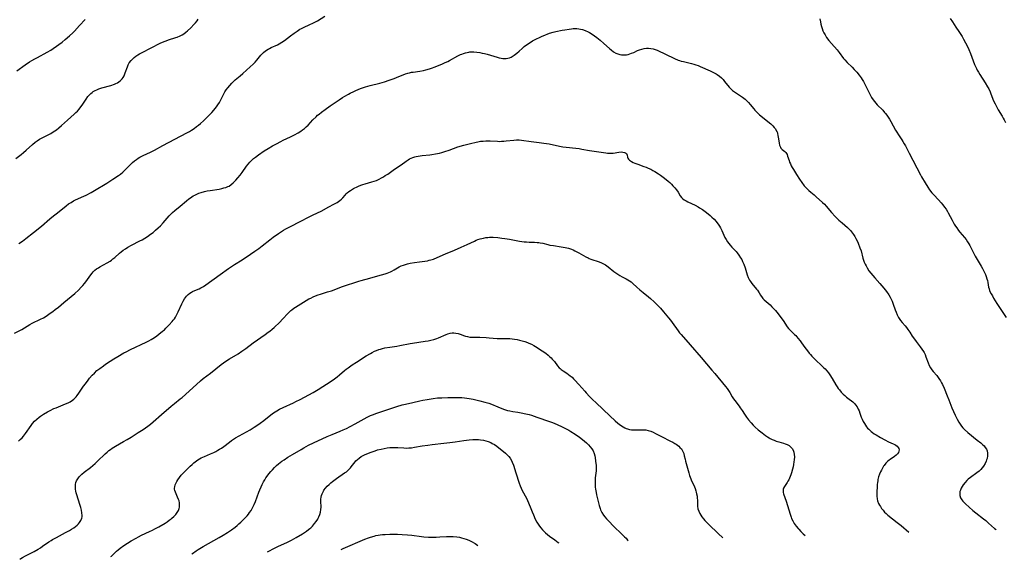
# Model space of a CAD drawing. Units: inches. Extents: x 2060113 to 2065504, y 211508 to 216945.
# Drawn here: x 2064009 to 2064306, y 211613 to 211776 of the extents above; entities that cross this region are included whole.
import ezdxf

# ---------------------------------------------------------------- set-up
doc = ezdxf.new("R2010")
doc.units = ezdxf.units.IN
doc.header["$MEASUREMENT"] = 0
doc.layers.add('c_25_T13S_R18E', color=41, linetype='Continuous')

msp = doc.modelspace()

# ---------------------------------------------------------------- linework, layer by layer
at = {"layer": 'c_25_T13S_R18E'}
for points, elevation in [([(2064008.6, 211708.23), (2064009.64, 211708.97), (2064010.68, 211709.76), (2064012.99, 211711.59), (2064015.36, 211713.51), (2064017.9, 211715.67), (2064018.5, 211716.16), (2064020.68, 211717.87), (2064022.86, 211719.64), (2064023.56, 211720.17), (2064024.28, 211720.66), (2064025.01, 211721.08), (2064025.59, 211721.38), (2064028.1, 211722.52), (2064028.83, 211722.87), (2064030.31, 211723.64), (2064031.4, 211724.26), (2064035.09, 211726.48), (2064036.93, 211727.64), (2064038.63, 211728.8), (2064039.16, 211729.18), (2064039.86, 211729.75), (2064040.61, 211730.44), (2064042.32, 211732.19), (2064042.82, 211732.66), (2064043.43, 211733.16), (2064043.97, 211733.56), (2064044.54, 211733.94), (2064045.05, 211734.24), (2064046.04, 211734.77), (2064048.28, 211735.83), (2064049.42, 211736.42), (2064051.96, 211737.82), (2064055.61, 211739.67), (2064059.21, 211741.57), (2064060, 211742.02), (2064060.6, 211742.39), (2064061.38, 211742.92), (2064062.14, 211743.48), (2064062.74, 211743.95), (2064063.33, 211744.44), (2064064.21, 211745.22), (2064064.75, 211745.74), (2064065.83, 211746.81), (2064066.73, 211747.76), (2064067.31, 211748.41), (2064067.72, 211748.91), (2064068.11, 211749.43), (2064068.56, 211750.07), (2064068.99, 211750.73), (2064069.24, 211751.13), (2064069.55, 211751.71), (2064070.36, 211753.33), (2064070.68, 211753.92), (2064071.08, 211754.56), (2064071.52, 211755.19), (2064072.11, 211755.91), (2064072.74, 211756.59), (2064073.06, 211756.9), (2064073.77, 211757.53), (2064075.27, 211758.78), (2064076.1, 211759.49), (2064078.3, 211761.45), (2064079.22, 211762.29), (2064079.8, 211762.88), (2064080.33, 211763.48), (2064081.49, 211764.97), (2064081.98, 211765.53), (2064082.24, 211765.78), (2064082.92, 211766.33), (2064083.67, 211766.82), (2064084.11, 211767.07), (2064084.57, 211767.3), (2064086.46, 211768.16), (2064087.06, 211768.46), (2064087.86, 211768.94), (2064088.57, 211769.44), (2064090.44, 211770.84), (2064091.58, 211771.68), (2064092.41, 211772.27), (2064093.26, 211772.81), (2064093.7, 211773.06), (2064094.3, 211773.36), (2064096.28, 211774.23), (2064097.14, 211774.65), (2064098.52, 211775.4), (2064100.79, 211776.73)], 980), ([(2064249.98, 211776.01), (2064250.11, 211775.02), (2064250.24, 211774.36), (2064250.41, 211773.7), (2064250.61, 211773.06), (2064250.88, 211772.37), (2064251.18, 211771.74), (2064251.52, 211771.12), (2064252, 211770.37), (2064252.69, 211769.45), (2064253.42, 211768.56), (2064255.14, 211766.6), (2064255.76, 211765.86), (2064257.1, 211764.05), (2064257.46, 211763.62), (2064258.21, 211762.81), (2064259.69, 211761.36), (2064260.31, 211760.72), (2064261.1, 211759.85), (2064261.79, 211759), (2064262.36, 211758.21), (2064262.73, 211757.63), (2064263.08, 211757.04), (2064263.49, 211756.3), (2064263.92, 211755.48), (2064265.14, 211753.05), (2064265.57, 211752.26), (2064266, 211751.56), (2064266.38, 211751.03), (2064266.79, 211750.52), (2064267.19, 211750.07), (2064268.89, 211748.39), (2064269.44, 211747.78), (2064269.7, 211747.47), (2064270.13, 211746.9), (2064270.53, 211746.33), (2064270.91, 211745.74), (2064271.31, 211745.06), (2064272.76, 211742.4), (2064273.14, 211741.78), (2064273.62, 211741.05), (2064274.65, 211739.53), (2064275, 211738.99), (2064275.4, 211738.29), (2064275.75, 211737.64), (2064276.87, 211735.45), (2064280.29, 211728.94), (2064280.63, 211728.33), (2064281.67, 211726.59), (2064282.46, 211725.24), (2064282.99, 211724.45), (2064283.69, 211723.57), (2064284.27, 211722.92), (2064285.69, 211721.42), (2064286.55, 211720.47), (2064287.05, 211719.87), (2064287.53, 211719.25), (2064287.98, 211718.6), (2064288.39, 211717.94), (2064288.66, 211717.47), (2064289.8, 211715.27), (2064290.12, 211714.68), (2064290.46, 211714.1), (2064290.82, 211713.51), (2064291.21, 211712.93), (2064291.76, 211712.18), (2064292.15, 211711.7), (2064293.51, 211710.1), (2064294.03, 211709.44), (2064294.49, 211708.79), (2064294.86, 211708.18), (2064295.14, 211707.68), (2064296.18, 211705.64), (2064296.81, 211704.49), (2064298.6, 211701.45), (2064298.98, 211700.77), (2064299.32, 211700.09), (2064299.83, 211698.94), (2064300.07, 211698.34), (2064300.3, 211697.65), (2064300.46, 211697.11), (2064300.58, 211696.53), (2064300.83, 211695.06), (2064300.94, 211694.63), (2064301.09, 211694.13), (2064301.21, 211693.84), (2064301.55, 211693.13), (2064301.94, 211692.44), (2064302.33, 211691.77), (2064303.3, 211690.21), (2064303.89, 211689.32), (2064305.35, 211687.21), (2064306.12, 211686)], 980), ([(2064289.22, 211776.03), (2064289.9, 211775.09), (2064290.98, 211773.49), (2064291.86, 211772.15), (2064292.82, 211770.61), (2064293.26, 211769.87), (2064293.9, 211768.71), (2064294.24, 211768.04), (2064294.86, 211766.71), (2064295.36, 211765.49), (2064296.6, 211762.21), (2064296.85, 211761.61), (2064297.12, 211761.02), (2064297.4, 211760.46), (2064297.73, 211759.89), (2064298.2, 211759.14), (2064299.82, 211756.65), (2064300.52, 211755.47), (2064300.87, 211754.82), (2064301.26, 211754), (2064301.52, 211753.37), (2064302.33, 211751.3), (2064302.76, 211750.33), (2064303.06, 211749.72), (2064303.38, 211749.12), (2064303.72, 211748.53), (2064304.86, 211746.67), (2064305.22, 211746.04), (2064305.5, 211745.54), (2064305.89, 211744.75)], 978), ([(2064007.7, 211733.88), (2064009.26, 211735.08), (2064009.96, 211735.65), (2064010.77, 211736.36), (2064012.64, 211738.09), (2064013.46, 211738.76), (2064014.12, 211739.23), (2064014.8, 211739.66), (2064015.6, 211740.11), (2064017.6, 211741.12), (2064018.21, 211741.44), (2064018.9, 211741.86), (2064019.39, 211742.18), (2064019.87, 211742.53), (2064020.57, 211743.09), (2064021.45, 211743.85), (2064023.23, 211745.44), (2064025.27, 211747.23), (2064025.78, 211747.7), (2064026.27, 211748.18), (2064026.76, 211748.73), (2064027.27, 211749.4), (2064027.66, 211749.97), (2064028.81, 211751.75), (2064029.37, 211752.51), (2064029.81, 211753.03), (2064030.29, 211753.5), (2064030.65, 211753.8), (2064030.97, 211754.02), (2064031.55, 211754.36), (2064032.08, 211754.61), (2064032.63, 211754.83), (2064033.55, 211755.13), (2064036.29, 211755.89), (2064037.35, 211756.24), (2064037.83, 211756.44), (2064038.3, 211756.66), (2064038.74, 211756.93), (2064039.23, 211757.33), (2064039.71, 211757.87), (2064040.01, 211758.33), (2064040.26, 211758.83), (2064040.6, 211759.64), (2064041.26, 211761.47), (2064041.53, 211762.08), (2064041.84, 211762.66), (2064042.36, 211763.38), (2064042.88, 211763.92), (2064043.34, 211764.33), (2064043.84, 211764.72), (2064044.39, 211765.09), (2064044.96, 211765.43), (2064045.7, 211765.84), (2064051.17, 211768.6), (2064052.32, 211769.12), (2064052.99, 211769.38), (2064053.66, 211769.62), (2064055.83, 211770.3), (2064056.31, 211770.47), (2064057.13, 211770.81), (2064057.73, 211771.12), (2064058.29, 211771.48), (2064058.87, 211771.9), (2064059.43, 211772.36), (2064060.34, 211773.21), (2064061.3, 211774.21), (2064061.8, 211774.77), (2064062.28, 211775.35), (2064062.64, 211775.82)], 978), ([(2064007.96, 211760.34), (2064010.46, 211762.09), (2064011.8, 211762.98), (2064012.52, 211763.42), (2064013.37, 211763.91), (2064014.17, 211764.35), (2064017.05, 211765.88), (2064018.15, 211766.52), (2064018.87, 211766.98), (2064019.91, 211767.69), (2064020.63, 211768.22), (2064021.61, 211768.98), (2064022.56, 211769.78), (2064023.78, 211770.85), (2064024.78, 211771.79), (2064025.3, 211772.29), (2064026.83, 211773.91), (2064028.55, 211775.81)], 976), ([(2064045.05, 211709.02), (2064045.71, 211709.39), (2064046.51, 211709.85), (2064047.29, 211710.35), (2064048.27, 211711.04), (2064049, 211711.61), (2064049.78, 211712.27), (2064050.58, 211712.98), (2064051.21, 211713.6), (2064052.04, 211714.47), (2064053.89, 211716.62), (2064054.35, 211717.12), (2064054.88, 211717.64), (2064055.57, 211718.23), (2064057.17, 211719.51), (2064059.05, 211721.11), (2064059.83, 211721.72), (2064060.25, 211722.03), (2064060.68, 211722.33), (2064061.12, 211722.6), (2064061.58, 211722.86), (2064062.21, 211723.17), (2064062.85, 211723.44), (2064063.51, 211723.67), (2064064.47, 211723.94), (2064065.34, 211724.12), (2064066.21, 211724.27), (2064068.92, 211724.68), (2064069.76, 211724.84), (2064070.38, 211724.99), (2064070.98, 211725.17), (2064071.55, 211725.4), (2064071.92, 211725.58), (2064072.58, 211726.01), (2064073.19, 211726.52), (2064073.59, 211726.91), (2064073.97, 211727.32), (2064074.58, 211728.03), (2064075.27, 211728.88), (2064075.84, 211729.64), (2064077.18, 211731.54), (2064077.65, 211732.16), (2064078.16, 211732.75), (2064078.78, 211733.38), (2064079.31, 211733.85), (2064079.86, 211734.3), (2064080.75, 211734.95), (2064082.5, 211736.14), (2064083.68, 211736.88), (2064085.03, 211737.69), (2064086.19, 211738.33), (2064087.51, 211739.03), (2064088.25, 211739.39), (2064090.38, 211740.38), (2064091.63, 211741.01), (2064092.72, 211741.61), (2064093.53, 211742.13), (2064094.03, 211742.48), (2064094.6, 211742.93), (2064095.16, 211743.42), (2064095.72, 211743.96), (2064097.17, 211745.5), (2064098.12, 211746.45), (2064098.61, 211746.89), (2064099.07, 211747.28), (2064099.76, 211747.83), (2064100.83, 211748.62), (2064102.39, 211749.73), (2064103.91, 211750.78), (2064105.05, 211751.54), (2064106.11, 211752.23), (2064106.85, 211752.68), (2064107.89, 211753.27), (2064108.45, 211753.56), (2064109.49, 211754.08), (2064110.15, 211754.38), (2064111.48, 211754.93), (2064112.15, 211755.17), (2064113, 211755.45), (2064113.72, 211755.66), (2064114.43, 211755.85), (2064117.33, 211756.58), (2064118.76, 211757.01), (2064120.13, 211757.47), (2064121.64, 211758), (2064122.39, 211758.28), (2064125.07, 211759.34), (2064125.79, 211759.58), (2064126.28, 211759.72), (2064126.85, 211759.84), (2064127.38, 211759.93), (2064129.43, 211760.19), (2064130.51, 211760.38), (2064131.24, 211760.56), (2064132.35, 211760.9), (2064132.88, 211761.08), (2064134.06, 211761.54), (2064136.23, 211762.42), (2064137.05, 211762.77), (2064137.85, 211763.14), (2064138.38, 211763.41), (2064140.9, 211764.81), (2064141.63, 211765.17), (2064142.04, 211765.34), (2064142.59, 211765.54), (2064143.15, 211765.71), (2064143.66, 211765.83), (2064144.17, 211765.92), (2064144.52, 211765.97), (2064144.89, 211765.99), (2064145.71, 211766), (2064146.54, 211765.94), (2064147.48, 211765.81), (2064148.21, 211765.66), (2064148.93, 211765.48), (2064149.65, 211765.28), (2064152.7, 211764.36), (2064153.36, 211764.2), (2064153.88, 211764.09), (2064154.43, 211764.01), (2064154.97, 211763.98), (2064155.44, 211763.99), (2064155.9, 211764.06), (2064156.4, 211764.2), (2064156.97, 211764.46), (2064157.52, 211764.78), (2064157.82, 211764.99), (2064158.62, 211765.6), (2064159.29, 211766.17), (2064160.25, 211767.06), (2064160.89, 211767.62), (2064161.59, 211768.17), (2064162.32, 211768.67), (2064163.36, 211769.31), (2064163.95, 211769.64), (2064164.55, 211769.96), (2064165.44, 211770.38), (2064166.07, 211770.66), (2064167.23, 211771.14), (2064167.77, 211771.35), (2064168.5, 211771.61), (2064169.56, 211771.92), (2064170.39, 211772.12), (2064172.26, 211772.5), (2064173.1, 211772.65), (2064174.38, 211772.85), (2064175.14, 211772.95), (2064175.64, 211773), (2064176.14, 211773.02), (2064176.75, 211773.02), (2064177.35, 211772.96), (2064177.87, 211772.87), (2064178.39, 211772.75), (2064179.23, 211772.46), (2064180.16, 211772.04), (2064180.5, 211771.86), (2064181.31, 211771.37), (2064182.09, 211770.82), (2064182.74, 211770.34), (2064183.75, 211769.53), (2064184.89, 211768.55), (2064186.57, 211766.98), (2064187.05, 211766.57), (2064187.77, 211766.05), (2064188.51, 211765.62), (2064189.07, 211765.37), (2064189.65, 211765.19), (2064190.13, 211765.1), (2064190.62, 211765.07), (2064191.14, 211765.08), (2064191.69, 211765.14), (2064192.23, 211765.25), (2064192.73, 211765.4), (2064193.23, 211765.58), (2064193.87, 211765.85), (2064195.01, 211766.38), (2064195.65, 211766.64), (2064196.3, 211766.85), (2064196.99, 211767.02), (2064197.67, 211767.11), (2064198.35, 211767.13), (2064199.03, 211767.06), (2064199.7, 211766.91), (2064200.3, 211766.72), (2064200.9, 211766.47), (2064206.2, 211763.99), (2064207.24, 211763.54), (2064207.69, 211763.38), (2064208.16, 211763.24), (2064208.85, 211763.07), (2064210.45, 211762.74), (2064211.3, 211762.53), (2064211.96, 211762.34), (2064212.61, 211762.13), (2064213.25, 211761.89), (2064213.9, 211761.62), (2064216.91, 211760.26), (2064218.09, 211759.69), (2064218.66, 211759.38), (2064219.05, 211759.14), (2064219.71, 211758.67), (2064220.31, 211758.15), (2064220.79, 211757.65), (2064221.24, 211757.12), (2064222.62, 211755.4), (2064223.14, 211754.85), (2064223.68, 211754.39), (2064224.25, 211753.95), (2064226.63, 211752.34), (2064227.43, 211751.74), (2064227.89, 211751.35), (2064228.48, 211750.76), (2064228.97, 211750.19), (2064230.02, 211748.86), (2064230.36, 211748.46), (2064231.06, 211747.72), (2064231.77, 211747.08), (2064232.21, 211746.71), (2064234.32, 211745.05), (2064235.22, 211744.3), (2064235.83, 211743.71), (2064236.23, 211743.25), (2064236.58, 211742.77), (2064236.92, 211742.15), (2064237.05, 211741.86), (2064237.2, 211741.39), (2064237.33, 211740.85), (2064237.42, 211740.31), (2064237.57, 211739.19), (2064237.69, 211738.51), (2064237.84, 211737.88), (2064238.06, 211737.33), (2064238.23, 211737.03), (2064238.42, 211736.8), (2064238.65, 211736.59), (2064239.37, 211736.03), (2064239.68, 211735.71), (2064239.88, 211735.42), (2064240.06, 211735.09), (2064240.25, 211734.62), (2064240.66, 211733.32), (2064240.85, 211732.81), (2064241.07, 211732.26), (2064241.33, 211731.71), (2064241.63, 211731.17), (2064241.97, 211730.6), (2064242.96, 211729.1), (2064243.87, 211727.64), (2064244.57, 211726.6), (2064245.28, 211725.66), (2064245.73, 211725.14), (2064246.19, 211724.63), (2064246.66, 211724.18), (2064247.21, 211723.71), (2064248.22, 211722.88), (2064248.83, 211722.36), (2064250.76, 211720.63), (2064251.32, 211720.08), (2064251.84, 211719.51), (2064253.51, 211717.55), (2064254.59, 211716.37), (2064255.06, 211715.9), (2064255.69, 211715.29), (2064256.65, 211714.45), (2064258.3, 211713.04), (2064258.83, 211712.55), (2064259.19, 211712.18), (2064259.54, 211711.79), (2064259.84, 211711.41), (2064260.13, 211711.01), (2064260.51, 211710.41), (2064260.85, 211709.78), (2064261.19, 211709.09), (2064261.5, 211708.35), (2064262.05, 211706.93), (2064262.37, 211706.01), (2064262.96, 211703.88), (2064263.14, 211703.28), (2064263.36, 211702.68), (2064263.61, 211702.08), (2064263.89, 211701.5), (2064264.2, 211700.93), (2064264.75, 211700.06), (2064265.29, 211699.31), (2064265.88, 211698.59), (2064266.48, 211697.89), (2064268.05, 211696.17), (2064268.67, 211695.46), (2064269.25, 211694.77), (2064270, 211693.81), (2064270.7, 211692.81), (2064271.14, 211692.11), (2064271.46, 211691.52), (2064271.74, 211690.92), (2064272.1, 211690.01), (2064272.69, 211688.27), (2064272.94, 211687.57), (2064273.29, 211686.74), (2064273.7, 211685.96), (2064273.87, 211685.68), (2064274.29, 211685.09), (2064274.77, 211684.5), (2064275.67, 211683.45), (2064276.06, 211682.97), (2064276.51, 211682.36), (2064277.04, 211681.57), (2064277.81, 211680.35), (2064278.16, 211679.83), (2064278.99, 211678.71), (2064280.22, 211677.15), (2064280.74, 211676.44), (2064281.21, 211675.72), (2064281.35, 211675.44), (2064281.65, 211674.8), (2064281.91, 211674.13), (2064282.58, 211672.28), (2064282.9, 211671.51), (2064283.29, 211670.79), (2064283.71, 211670.2), (2064284.13, 211669.68), (2064285.18, 211668.45), (2064285.81, 211667.62), (2064286.32, 211666.84), (2064286.63, 211666.29), (2064286.91, 211665.73), (2064287.39, 211664.66), (2064288.36, 211662.37), (2064288.86, 211661.1), (2064289.75, 211658.73), (2064290.19, 211657.68), (2064290.74, 211656.51), (2064291.36, 211655.28), (2064291.82, 211654.44), (2064292.2, 211653.81), (2064292.62, 211653.22), (2064293.06, 211652.69), (2064293.58, 211652.17), (2064294.58, 211651.3), (2064297.35, 211649.04), (2064298.48, 211648.14), (2064299.02, 211647.68), (2064299.44, 211647.26), (2064299.82, 211646.82), (2064300.16, 211646.29), (2064300.38, 211645.74), (2064300.5, 211645.09), (2064300.49, 211644.3), (2064300.35, 211643.5), (2064300.23, 211643.08), (2064300.09, 211642.68), (2064299.74, 211641.92), (2064299.31, 211641.2), (2064298.9, 211640.67), (2064298.43, 211640.17), (2064297.92, 211639.7), (2064297.23, 211639.13), (2064295.38, 211637.76), (2064294.7, 211637.2), (2064294.27, 211636.8), (2064293.73, 211636.24), (2064293.15, 211635.51), (2064292.8, 211635), (2064292.51, 211634.48), (2064292.3, 211633.95), (2064292.18, 211633.48), (2064292.12, 211632.88), (2064292.17, 211632.3), (2064292.39, 211631.58), (2064292.71, 211631.03), (2064293.06, 211630.59), (2064293.46, 211630.16), (2064293.82, 211629.81), (2064294.94, 211628.8), (2064296.07, 211627.8), (2064296.92, 211627.11), (2064299.29, 211625.29), (2064299.95, 211624.76), (2064300.81, 211624.02), (2064302.64, 211622.39), (2064303.09, 211622.03)], 982), ([(2064060.56, 211693.61), (2064060.91, 211693.8), (2064061.56, 211694.1), (2064062.9, 211694.64), (2064063.4, 211694.89), (2064064.17, 211695.33), (2064064.93, 211695.83), (2064069.25, 211698.87), (2064071.74, 211700.75), (2064072.6, 211701.36), (2064073.53, 211701.95), (2064075.82, 211703.34), (2064078.41, 211705.03), (2064079.7, 211705.9), (2064080.86, 211706.74), (2064081.93, 211707.56), (2064084.17, 211709.38), (2064085.19, 211710.16), (2064086.79, 211711.31), (2064087.67, 211711.89), (2064088.31, 211712.27), (2064088.97, 211712.63), (2064090.45, 211713.4), (2064093.33, 211714.87), (2064096.02, 211716.29), (2064097.05, 211716.79), (2064098.52, 211717.47), (2064099.66, 211718.03), (2064101.96, 211719.29), (2064103.46, 211720.07), (2064104.09, 211720.4), (2064104.49, 211720.64), (2064104.87, 211720.9), (2064105.3, 211721.22), (2064105.79, 211721.66), (2064106.15, 211722.04), (2064106.88, 211722.87), (2064107.2, 211723.22), (2064107.54, 211723.54), (2064108.01, 211723.91), (2064108.51, 211724.26), (2064109.4, 211724.79), (2064109.83, 211725.03), (2064110.27, 211725.25), (2064110.93, 211725.56), (2064111.6, 211725.83), (2064112.26, 211726.06), (2064112.97, 211726.26), (2064114.96, 211726.81), (2064115.64, 211727.02), (2064116.3, 211727.26), (2064117.11, 211727.61), (2064117.88, 211728.01), (2064118.44, 211728.35), (2064118.98, 211728.7), (2064119.72, 211729.2), (2064121.73, 211730.61), (2064123.75, 211732), (2064125.24, 211733.05), (2064125.87, 211733.47), (2064126.33, 211733.74), (2064126.8, 211733.98), (2064127.33, 211734.2), (2064127.89, 211734.38), (2064128.31, 211734.48), (2064128.89, 211734.6), (2064129.48, 211734.7), (2064130.12, 211734.77), (2064132.38, 211734.98), (2064133.04, 211735.07), (2064134.08, 211735.23), (2064135.31, 211735.51), (2064136.06, 211735.71), (2064136.92, 211735.97), (2064138.23, 211736.42), (2064140.9, 211737.34), (2064142.63, 211737.88), (2064143.87, 211738.22), (2064145.1, 211738.53), (2064145.98, 211738.74), (2064147.27, 211738.99), (2064147.73, 211739.06), (2064148.51, 211739.14), (2064149.29, 211739.19), (2064150.06, 211739.19), (2064150.63, 211739.18), (2064152.84, 211739.06), (2064153.42, 211739.04), (2064153.99, 211739.05), (2064154.73, 211739.09), (2064155.46, 211739.15), (2064157.71, 211739.39), (2064158.54, 211739.45), (2064159.33, 211739.45), (2064160.03, 211739.4), (2064162.91, 211739.01), (2064165.41, 211738.71), (2064166.74, 211738.53), (2064168.35, 211738.27), (2064171.52, 211737.58), (2064172.48, 211737.42), (2064173.53, 211737.28), (2064176.42, 211736.98), (2064177.39, 211736.86), (2064178.21, 211736.73), (2064180.51, 211736.31), (2064183.31, 211735.91), (2064185.41, 211735.56), (2064185.94, 211735.5), (2064186.46, 211735.47), (2064187.05, 211735.48), (2064187.63, 211735.52), (2064189.38, 211735.79), (2064190.05, 211735.84), (2064190.6, 211735.83), (2064191.07, 211735.73), (2064191.36, 211735.6), (2064191.66, 211735.34), (2064191.88, 211734.89), (2064192.02, 211734.25), (2064192.12, 211733.95), (2064192.29, 211733.67), (2064192.55, 211733.38), (2064192.89, 211733.12), (2064193.18, 211732.94), (2064193.74, 211732.65), (2064194.16, 211732.47), (2064195.06, 211732.12), (2064196.96, 211731.46), (2064197.59, 211731.23), (2064198.23, 211730.97), (2064198.98, 211730.62), (2064199.6, 211730.3), (2064200.2, 211729.95), (2064201.29, 211729.26), (2064201.92, 211728.82), (2064203.1, 211727.94), (2064204.2, 211727.08), (2064204.75, 211726.6), (2064205.24, 211726.14), (2064205.7, 211725.68), (2064206.25, 211725.08), (2064206.74, 211724.46), (2064207.22, 211723.75), (2064207.88, 211722.62), (2064208.25, 211722.12), (2064208.57, 211721.8), (2064209.06, 211721.42), (2064209.62, 211721.09), (2064210.22, 211720.79), (2064212.37, 211719.8), (2064213.28, 211719.31), (2064213.71, 211719.05), (2064214.57, 211718.48), (2064215.42, 211717.87), (2064216.31, 211717.19), (2064216.88, 211716.72), (2064217.43, 211716.23), (2064218.08, 211715.58), (2064218.69, 211714.9), (2064218.95, 211714.58), (2064219.33, 211714.05), (2064219.68, 211713.5), (2064220, 211712.93), (2064220.4, 211712.13), (2064221.36, 211710.11), (2064221.69, 211709.51), (2064222.16, 211708.76), (2064222.51, 211708.27), (2064222.89, 211707.8), (2064223.47, 211707.16), (2064224.69, 211705.86), (2064225.02, 211705.47), (2064225.58, 211704.73), (2064226.09, 211703.95), (2064226.41, 211703.41), (2064226.69, 211702.86), (2064227.05, 211702.03), (2064227.43, 211700.91), (2064228.09, 211698.79), (2064228.36, 211698.06), (2064228.58, 211697.59), (2064228.76, 211697.24), (2064229.01, 211696.84), (2064229.44, 211696.25), (2064230.86, 211694.54), (2064231.14, 211694.18), (2064231.66, 211693.4), (2064232.1, 211692.69), (2064232.57, 211692.01), (2064232.8, 211691.73), (2064233.19, 211691.32), (2064234.95, 211689.75), (2064235.52, 211689.19), (2064236.05, 211688.62), (2064236.56, 211688.02), (2064237.36, 211687.02), (2064238.51, 211685.51), (2064238.86, 211685.02), (2064240.12, 211683.17), (2064240.49, 211682.69), (2064240.9, 211682.23), (2064241.39, 211681.73), (2064242.32, 211680.87), (2064242.68, 211680.5), (2064243.36, 211679.75), (2064243.98, 211678.96), (2064244.45, 211678.32), (2064245.45, 211676.9), (2064246.2, 211675.87), (2064246.72, 211675.23), (2064247.13, 211674.76), (2064247.55, 211674.3), (2064248.12, 211673.74), (2064251.07, 211670.93), (2064251.55, 211670.44), (2064252.07, 211669.87), (2064252.56, 211669.25), (2064252.96, 211668.66), (2064253.63, 211667.59), (2064254.78, 211665.65), (2064255.13, 211665.1), (2064255.51, 211664.54), (2064255.84, 211664.12), (2064256.42, 211663.46), (2064257.03, 211662.84), (2064257.49, 211662.41), (2064257.96, 211662), (2064258.42, 211661.61), (2064259.89, 211660.5), (2064260.39, 211660.04), (2064260.74, 211659.64), (2064261.16, 211659.01), (2064261.53, 211658.32), (2064261.77, 211657.8), (2064262.02, 211657.16), (2064262.45, 211655.97), (2064262.72, 211655.3), (2064263.04, 211654.63), (2064263.4, 211653.97), (2064263.67, 211653.53), (2064264, 211653.05), (2064264.36, 211652.6), (2064264.67, 211652.27), (2064264.98, 211651.98), (2064265.41, 211651.61), (2064265.86, 211651.27), (2064266.33, 211650.94), (2064266.93, 211650.56), (2064268.19, 211649.82), (2064269.56, 211649.06), (2064270.68, 211648.5), (2064272.09, 211647.88), (2064272.52, 211647.67), (2064272.9, 211647.44), (2064273.28, 211647.16), (2064273.57, 211646.83), (2064273.76, 211646.48), (2064273.84, 211646.1), (2064273.79, 211645.7), (2064273.63, 211645.31), (2064273.32, 211644.88), (2064272.91, 211644.47), (2064272.42, 211644.1), (2064271.13, 211643.19), (2064270.88, 211642.99), (2064270.49, 211642.67), (2064269.89, 211642.07), (2064269.34, 211641.4), (2064269.18, 211641.17), (2064268.81, 211640.6), (2064268.49, 211640), (2064268.24, 211639.47), (2064267.94, 211638.73), (2064267.68, 211637.98), (2064267.47, 211637.16), (2064267.39, 211636.71), (2064267.32, 211636.19), (2064267.28, 211635.67), (2064267.1, 211632.71), (2064267.1, 211632.08), (2064267.2, 211631.3), (2064267.37, 211630.68), (2064267.67, 211629.95), (2064267.93, 211629.45), (2064268.21, 211628.96), (2064268.57, 211628.43), (2064269, 211627.86), (2064269.49, 211627.33), (2064269.96, 211626.87), (2064270.46, 211626.44), (2064273.25, 211624.2), (2064274.42, 211623.24), (2064276.81, 211621.23)], 984), ([(2064007.25, 211681.19), (2064009.41, 211682.34), (2064011.88, 211683.8), (2064012.62, 211684.21), (2064015.09, 211685.41), (2064015.95, 211685.89), (2064017.06, 211686.6), (2064017.73, 211687.06), (2064018.77, 211687.8), (2064019.47, 211688.32), (2064020.47, 211689.11), (2064022.08, 211690.47), (2064024.33, 211692.28), (2064025.4, 211693.2), (2064026.49, 211694.23), (2064027.3, 211695.07), (2064027.81, 211695.61), (2064028.3, 211696.16), (2064028.79, 211696.75), (2064029.25, 211697.36), (2064030.26, 211698.84), (2064030.64, 211699.34), (2064030.97, 211699.71), (2064031.46, 211700.18), (2064031.98, 211700.59), (2064032.53, 211700.96), (2064033.01, 211701.25), (2064035.17, 211702.42), (2064036.03, 211702.96), (2064036.44, 211703.25), (2064036.9, 211703.6), (2064037.46, 211704.08), (2064038.89, 211705.36), (2064039.35, 211705.73), (2064040.03, 211706.22), (2064040.72, 211706.68), (2064041.44, 211707.11), (2064042.51, 211707.71), (2064045.05, 211709.02)], 982), ([(2064008.83, 211613.09), (2064009.18, 211613.33), (2064009.62, 211613.59), (2064010.54, 211614.09), (2064013.21, 211615.46), (2064014.43, 211616.15), (2064015.12, 211616.58), (2064015.72, 211617), (2064017.55, 211618.31), (2064018.29, 211618.8), (2064018.74, 211619.08), (2064019.87, 211619.71), (2064022.59, 211621.12), (2064023.82, 211621.81), (2064024.41, 211622.17), (2064025.09, 211622.6), (2064025.62, 211622.99), (2064026.12, 211623.4), (2064026.5, 211623.76), (2064026.84, 211624.14), (2064027.26, 211624.77), (2064027.54, 211625.49), (2064027.62, 211625.9), (2064027.64, 211626.33), (2064027.59, 211627.12), (2064027.44, 211627.94), (2064027.24, 211628.73), (2064026.98, 211629.61), (2064026, 211632.51), (2064025.81, 211633.14), (2064025.69, 211633.66), (2064025.61, 211634.18), (2064025.59, 211634.49), (2064025.59, 211635.07), (2064025.65, 211635.64), (2064025.78, 211636.19), (2064025.98, 211636.72), (2064026.33, 211637.35), (2064026.77, 211637.94), (2064027.16, 211638.35), (2064027.57, 211638.74), (2064028.25, 211639.32), (2064030.11, 211640.78), (2064030.83, 211641.37), (2064031.53, 211641.98), (2064032.26, 211642.63), (2064034.61, 211644.86), (2064035.16, 211645.37), (2064035.72, 211645.85), (2064036.2, 211646.22), (2064036.67, 211646.56), (2064037.17, 211646.89), (2064037.69, 211647.2), (2064040.07, 211648.56), (2064041.21, 211649.23), (2064042.38, 211649.94), (2064044.54, 211651.29), (2064045.99, 211652.22), (2064046.71, 211652.7), (2064047.42, 211653.2), (2064048.22, 211653.8), (2064049.07, 211654.52), (2064051.52, 211656.69), (2064054.51, 211659.24), (2064055.47, 211660.04), (2064057.22, 211661.43), (2064057.76, 211661.87), (2064058.8, 211662.8), (2064063.29, 211666.87), (2064064.15, 211667.57), (2064066.29, 211669.17), (2064069.53, 211671.77), (2064070.23, 211672.29), (2064071.21, 211672.96), (2064072.04, 211673.48), (2064074.63, 211675.04), (2064075.81, 211675.83), (2064076.96, 211676.66), (2064079.22, 211678.32), (2064082.77, 211680.81), (2064083.71, 211681.49), (2064084.23, 211681.89), (2064084.87, 211682.41), (2064085.48, 211682.95), (2064087.25, 211684.6), (2064088.05, 211685.42), (2064089.75, 211687.31), (2064090.14, 211687.71), (2064090.51, 211688.04), (2064090.82, 211688.29), (2064091.48, 211688.77), (2064091.93, 211689.07), (2064095.17, 211691.08), (2064095.97, 211691.54), (2064096.54, 211691.83), (2064097.24, 211692.17), (2064097.95, 211692.47), (2064098.74, 211692.77), (2064099.44, 211693.01), (2064101.6, 211693.67), (2064102.75, 211694.04), (2064106.14, 211695.28), (2064111.07, 211696.92), (2064111.74, 211697.12), (2064114.34, 211697.82), (2064116.77, 211698.55), (2064118.96, 211699.14), (2064119.53, 211699.32), (2064120.09, 211699.52), (2064120.52, 211699.7), (2064120.93, 211699.91), (2064121.71, 211700.35), (2064122.63, 211700.9), (2064123.19, 211701.2), (2064123.77, 211701.48), (2064124.51, 211701.77), (2064125.09, 211701.95), (2064125.68, 211702.11), (2064126.48, 211702.29), (2064127.82, 211702.55), (2064129.3, 211702.78), (2064130.94, 211702.96), (2064131.68, 211703.07), (2064132.26, 211703.19), (2064132.74, 211703.31), (2064133.55, 211703.58), (2064134.67, 211704.04), (2064137.17, 211705.15), (2064139.89, 211706.27), (2064141.91, 211707.13), (2064143.66, 211707.93), (2064145.84, 211708.98), (2064146.38, 211709.22), (2064146.92, 211709.43), (2064147.57, 211709.65), (2064148.06, 211709.78), (2064148.56, 211709.89), (2064149.31, 211710.02), (2064149.88, 211710.09), (2064150.44, 211710.13), (2064150.99, 211710.14), (2064151.55, 211710.13), (2064152.91, 211710.03), (2064154.13, 211709.89), (2064155.04, 211709.76), (2064156.38, 211709.54), (2064159.46, 211708.97), (2064160.81, 211708.79), (2064161.57, 211708.73), (2064162.34, 211708.68), (2064163.92, 211708.64), (2064164.76, 211708.6), (2064165.28, 211708.55), (2064165.63, 211708.49), (2064166.47, 211708.31), (2064167.95, 211707.93), (2064168.61, 211707.79), (2064169.66, 211707.62), (2064172.03, 211707.3), (2064173.16, 211707.1), (2064173.7, 211706.98), (2064174.22, 211706.84), (2064175.08, 211706.54), (2064175.6, 211706.31), (2064176.11, 211706.07), (2064177.32, 211705.43), (2064179.4, 211704.24), (2064180.1, 211703.89), (2064180.46, 211703.73), (2064180.89, 211703.57), (2064183.41, 211702.77), (2064184.19, 211702.45), (2064184.77, 211702.17), (2064185.32, 211701.86), (2064185.75, 211701.57), (2064186.18, 211701.26), (2064187.87, 211699.87), (2064188.45, 211699.41), (2064189.06, 211698.98), (2064189.69, 211698.59), (2064190.35, 211698.25), (2064191.56, 211697.65), (2064192.1, 211697.35), (2064192.61, 211697.02), (2064193.09, 211696.66), (2064193.61, 211696.22), (2064194.85, 211695.06), (2064195.72, 211694.28), (2064196.66, 211693.5), (2064198.3, 211692.2), (2064198.93, 211691.67), (2064200.02, 211690.67), (2064201.31, 211689.38), (2064201.91, 211688.73), (2064202.85, 211687.66), (2064204.32, 211685.9), (2064204.94, 211685.11), (2064205.44, 211684.43), (2064207.24, 211681.93), (2064207.69, 211681.35), (2064208.13, 211680.82), (2064210.88, 211677.68), (2064214.14, 211673.88), (2064217.45, 211670.11), (2064218.32, 211669.08), (2064221.53, 211665.21), (2064222.02, 211664.56), (2064222.47, 211663.91), (2064222.83, 211663.34), (2064223.55, 211662.09), (2064223.95, 211661.46), (2064224.34, 211660.92), (2064225.64, 211659.22), (2064225.98, 211658.75), (2064226.54, 211657.94), (2064227.24, 211656.86), (2064227.87, 211655.93), (2064228.48, 211655.11), (2064229.23, 211654.22), (2064229.85, 211653.55), (2064230.47, 211652.94), (2064231.39, 211652.12), (2064232.54, 211651.21), (2064233.6, 211650.42), (2064234.14, 211650.04), (2064234.67, 211649.71), (2064235, 211649.53), (2064235.6, 211649.23), (2064236.22, 211648.97), (2064236.83, 211648.74), (2064237.61, 211648.49), (2064239.03, 211648.09), (2064239.55, 211647.93), (2064240.11, 211647.7), (2064240.7, 211647.34), (2064241.22, 211646.91), (2064241.71, 211646.34), (2064242.06, 211645.68), (2064242.14, 211645.39), (2064242.25, 211644.71), (2064242.27, 211643.98), (2064242.2, 211643.07), (2064242.13, 211642.42), (2064242.01, 211641.61), (2064241.89, 211640.95), (2064241.74, 211640.29), (2064241.43, 211639.16), (2064241.22, 211638.51), (2064240.84, 211637.59), (2064240.57, 211637.03), (2064240.35, 211636.63), (2064240.11, 211636.25), (2064239.28, 211635.01), (2064239.03, 211634.54), (2064238.91, 211634.21), (2064238.87, 211633.89), (2064238.92, 211633.21), (2064239.02, 211632.83), (2064239.8, 211630.61), (2064240.24, 211629.29), (2064240.99, 211626.69), (2064241.27, 211625.83), (2064241.45, 211625.4), (2064241.81, 211624.64), (2064242.23, 211623.92), (2064242.51, 211623.51), (2064242.79, 211623.1), (2064243.38, 211622.36), (2064243.59, 211622.13), (2064244.24, 211621.45), (2064244.93, 211620.8), (2064245.57, 211620.28)], 986), ([(2064008.46, 211648.71), (2064009, 211649.16), (2064009.56, 211649.72), (2064009.98, 211650.19), (2064010.6, 211651), (2064012.25, 211653.39), (2064012.71, 211654.01), (2064013.3, 211654.71), (2064013.95, 211655.34), (2064014.65, 211655.92), (2064015.11, 211656.25), (2064016.02, 211656.85), (2064017.24, 211657.56), (2064018.01, 211657.98), (2064019.12, 211658.5), (2064019.77, 211658.78), (2064022.65, 211659.9), (2064023.44, 211660.24), (2064024.01, 211660.53), (2064024.72, 211661), (2064025.15, 211661.35), (2064025.55, 211661.73), (2064025.86, 211662.08), (2064026.16, 211662.44), (2064026.65, 211663.11), (2064028.09, 211665.24), (2064028.62, 211665.99), (2064029.4, 211667.04), (2064029.9, 211667.66), (2064030.66, 211668.54), (2064031.33, 211669.23), (2064032.11, 211669.94), (2064032.93, 211670.6), (2064034.06, 211671.43), (2064034.69, 211671.88), (2064036.1, 211672.81), (2064037.23, 211673.52), (2064038.38, 211674.2), (2064040.24, 211675.28), (2064040.92, 211675.65), (2064042.18, 211676.29), (2064046.95, 211678.55), (2064047.7, 211678.92), (2064048.46, 211679.34), (2064049.45, 211679.97), (2064050.16, 211680.48), (2064050.77, 211680.94), (2064051.83, 211681.79), (2064052.41, 211682.29), (2064052.88, 211682.75), (2064053.85, 211683.72), (2064054.76, 211684.72), (2064055.11, 211685.14), (2064055.43, 211685.58), (2064055.72, 211686.02), (2064055.99, 211686.47), (2064056.29, 211687.05), (2064056.58, 211687.64), (2064057.65, 211690.05), (2064058.08, 211690.89), (2064058.48, 211691.55), (2064058.78, 211691.97), (2064059.1, 211692.37), (2064059.57, 211692.87), (2064060.09, 211693.3), (2064060.56, 211693.61)], 984), ([(2064036.33, 211613.93), (2064036.46, 211614.05), (2064037.5, 211615.08), (2064037.99, 211615.51), (2064038.48, 211615.94), (2064039.12, 211616.44), (2064040.2, 211617.22), (2064041.27, 211617.93), (2064042.45, 211618.65), (2064043.95, 211619.51), (2064044.64, 211619.88), (2064045.54, 211620.34), (2064047.91, 211621.44), (2064048.87, 211621.9), (2064049.57, 211622.27), (2064050.74, 211622.92), (2064052.64, 211624.03), (2064053.27, 211624.42), (2064053.88, 211624.84), (2064054.43, 211625.24), (2064054.7, 211625.46), (2064055.3, 211626.01), (2064055.83, 211626.59), (2064056.28, 211627.18), (2064056.63, 211627.79), (2064056.77, 211628.11), (2064056.87, 211628.43), (2064056.96, 211628.81), (2064057, 211629.45), (2064056.96, 211630.09), (2064056.84, 211630.72), (2064056.71, 211631.14), (2064056.42, 211631.85), (2064055.94, 211632.85), (2064055.73, 211633.32), (2064055.57, 211633.8), (2064055.5, 211634.19), (2064055.49, 211634.56), (2064055.52, 211634.89), (2064055.68, 211635.49), (2064055.94, 211636.1), (2064056.18, 211636.58), (2064056.47, 211637.07), (2064056.95, 211637.76), (2064057.51, 211638.43), (2064058.26, 211639.24), (2064060.22, 211641.15), (2064060.75, 211641.65), (2064061.29, 211642.13), (2064061.68, 211642.45), (2064062.08, 211642.75), (2064062.53, 211643.05), (2064062.99, 211643.33), (2064063.53, 211643.62), (2064064.47, 211644.07), (2064066.28, 211644.86), (2064067.31, 211645.32), (2064067.92, 211645.62), (2064068.53, 211645.93), (2064069.06, 211646.24), (2064069.64, 211646.61), (2064070.32, 211647.11), (2064072.08, 211648.44), (2064072.68, 211648.87), (2064073.28, 211649.27), (2064073.89, 211649.65), (2064074.98, 211650.29), (2064078.29, 211652.14), (2064079.47, 211652.87), (2064080.24, 211653.38), (2064081.31, 211654.14), (2064082.36, 211654.94), (2064084.53, 211656.62), (2064085.3, 211657.18), (2064085.79, 211657.51), (2064086.3, 211657.83), (2064087.16, 211658.31), (2064088.26, 211658.86), (2064091.37, 211660.29), (2064092.03, 211660.61), (2064093.34, 211661.28), (2064097.24, 211663.39), (2064098.76, 211664.29), (2064102.7, 211666.82), (2064103.65, 211667.45), (2064104.1, 211667.77), (2064104.54, 211668.1), (2064105.24, 211668.67), (2064106.72, 211669.95), (2064107.25, 211670.37), (2064107.79, 211670.79), (2064109.03, 211671.66), (2064110.3, 211672.49), (2064113.24, 211674.36), (2064114.53, 211675.16), (2064115.02, 211675.43), (2064115.72, 211675.78), (2064116.37, 211676.06), (2064117.04, 211676.3), (2064117.52, 211676.44), (2064118.16, 211676.61), (2064118.9, 211676.77), (2064120.41, 211677.03), (2064122.45, 211677.33), (2064123.35, 211677.48), (2064126.48, 211678.1), (2064127.18, 211678.22), (2064130.98, 211678.8), (2064131.91, 211678.96), (2064132.71, 211679.14), (2064133.61, 211679.37), (2064134.48, 211679.65), (2064135.01, 211679.84), (2064137.35, 211680.86), (2064137.89, 211681.06), (2064138.54, 211681.23), (2064139.15, 211681.32), (2064139.64, 211681.33), (2064140.26, 211681.28), (2064141, 211681.12), (2064141.87, 211680.83), (2064142.61, 211680.55), (2064143.19, 211680.37), (2064143.78, 211680.21), (2064144.52, 211680.07), (2064145.31, 211680), (2064145.98, 211679.99), (2064147.47, 211679.99), (2064149.37, 211679.94), (2064150.33, 211679.88), (2064152.71, 211679.63), (2064153.41, 211679.59), (2064154.24, 211679.59), (2064155.74, 211679.64), (2064156.48, 211679.63), (2064157.25, 211679.57), (2064157.98, 211679.46), (2064158.71, 211679.32), (2064159.48, 211679.14), (2064160.28, 211678.93), (2064161.06, 211678.69), (2064161.84, 211678.41), (2064162.27, 211678.23), (2064163.03, 211677.88), (2064163.77, 211677.48), (2064164.77, 211676.89), (2064165.46, 211676.46), (2064166.28, 211675.92), (2064167.33, 211675.18), (2064168.1, 211674.59), (2064168.53, 211674.21), (2064168.94, 211673.82), (2064169.29, 211673.45), (2064169.95, 211672.67), (2064170.9, 211671.43), (2064171.41, 211670.84), (2064171.68, 211670.57), (2064172, 211670.29), (2064172.57, 211669.87), (2064173.72, 211669.14), (2064174.19, 211668.82), (2064174.75, 211668.39), (2064175.29, 211667.93), (2064175.73, 211667.5), (2064176.16, 211667.05), (2064177.33, 211665.78), (2064179.08, 211663.74), (2064179.54, 211663.23), (2064180.54, 211662.17), (2064181.49, 211661.21), (2064182.51, 211660.24), (2064186.71, 211656.3), (2064188.28, 211654.81), (2064189.11, 211654.1), (2064189.92, 211653.49), (2064190.73, 211652.98), (2064191.15, 211652.75), (2064191.58, 211652.55), (2064192.02, 211652.38), (2064192.59, 211652.23), (2064193.23, 211652.13), (2064193.92, 211652.09), (2064194.62, 211652.09), (2064196.18, 211652.14), (2064196.84, 211652.12), (2064197.5, 211652.07), (2064198.22, 211651.93), (2064198.63, 211651.81), (2064199, 211651.67), (2064199.72, 211651.37), (2064200.44, 211651.02), (2064202.26, 211650.06), (2064204.94, 211648.74), (2064205.61, 211648.39), (2064206.26, 211648.02), (2064206.69, 211647.74), (2064207.1, 211647.44), (2064207.47, 211647.15), (2064207.8, 211646.83), (2064208.23, 211646.34), (2064208.57, 211645.82), (2064208.77, 211645.4), (2064208.93, 211644.96), (2064209.11, 211644.29), (2064209.34, 211643.22), (2064209.48, 211642.68), (2064210.44, 211639.15), (2064210.68, 211638.35), (2064211.03, 211637.38), (2064211.31, 211636.75), (2064211.84, 211635.65), (2064212.15, 211634.95), (2064212.34, 211634.46), (2064212.59, 211633.75), (2064212.72, 211633.29), (2064212.83, 211632.82), (2064212.95, 211632.14), (2064213.03, 211631.46), (2064213.06, 211631.04), (2064213.12, 211629.11), (2064213.23, 211628.32), (2064213.47, 211627.56), (2064213.81, 211626.87), (2064214.09, 211626.39), (2064214.4, 211625.92), (2064214.88, 211625.27), (2064215.26, 211624.82), (2064215.65, 211624.37), (2064216.45, 211623.56), (2064219.34, 211620.83), (2064220.68, 211619.52)], 988), ([(2064060.66, 211614.66), (2064060.93, 211614.88), (2064061.98, 211615.62), (2064062.62, 211616.04), (2064064.07, 211616.93), (2064065.73, 211617.89), (2064068.96, 211619.67), (2064070.11, 211620.35), (2064071.4, 211621.15), (2064072.64, 211621.97), (2064073.73, 211622.77), (2064074.34, 211623.27), (2064074.9, 211623.75), (2064075.44, 211624.24), (2064076.4, 211625.19), (2064077.32, 211626.2), (2064077.73, 211626.68), (2064078.11, 211627.18), (2064078.57, 211627.84), (2064078.91, 211628.41), (2064079.22, 211629), (2064079.51, 211629.61), (2064079.89, 211630.53), (2064080.9, 211633.34), (2064081.17, 211634.05), (2064081.56, 211634.92), (2064081.91, 211635.67), (2064082.29, 211636.39), (2064082.66, 211637.03), (2064083.04, 211637.62), (2064083.44, 211638.19), (2064083.94, 211638.86), (2064084.48, 211639.51), (2064084.98, 211640.08), (2064085.59, 211640.72), (2064086.23, 211641.33), (2064086.85, 211641.87), (2064087.86, 211642.67), (2064088.48, 211643.11), (2064089.65, 211643.88), (2064090.99, 211644.69), (2064093.64, 211646.23), (2064094.49, 211646.71), (2064095.89, 211647.47), (2064097.32, 211648.18), (2064101.49, 211650.06), (2064103.02, 211650.72), (2064105.35, 211651.69), (2064106.26, 211652.09), (2064107.27, 211652.55), (2064108.36, 211653.08), (2064109.9, 211653.87), (2064113.56, 211655.9), (2064114.56, 211656.39), (2064115.12, 211656.63), (2064116.49, 211657.16), (2064118.83, 211657.96), (2064122.44, 211659.12), (2064124.12, 211659.61), (2064125.09, 211659.86), (2064127.26, 211660.39), (2064129.43, 211660.88), (2064130.3, 211661.06), (2064131.61, 211661.29), (2064133.38, 211661.55), (2064134.73, 211661.7), (2064136.08, 211661.79), (2064137.86, 211661.83), (2064140.75, 211661.85), (2064142.1, 211661.81), (2064142.83, 211661.76), (2064143.55, 211661.69), (2064144.32, 211661.58), (2064144.92, 211661.47), (2064145.5, 211661.34), (2064147.45, 211660.84), (2064148.99, 211660.46), (2064149.82, 211660.24), (2064150.21, 211660.11), (2064150.98, 211659.82), (2064152.93, 211659.03), (2064154.61, 211658.38), (2064155.2, 211658.17), (2064155.8, 211657.98), (2064156.54, 211657.8), (2064157.39, 211657.64), (2064158.93, 211657.43), (2064159.99, 211657.25), (2064161.34, 211656.96), (2064162.38, 211656.69), (2064163.01, 211656.51), (2064164.69, 211655.96), (2064168.45, 211654.62), (2064169.37, 211654.28), (2064170.83, 211653.69), (2064172.34, 211653.02), (2064173.55, 211652.41), (2064174.33, 211651.98), (2064174.92, 211651.64), (2064176.17, 211650.85), (2064177.5, 211649.91), (2064178.39, 211649.24), (2064179.04, 211648.71), (2064179.67, 211648.17), (2064180.25, 211647.61), (2064180.78, 211647.03), (2064181.24, 211646.43), (2064181.62, 211645.78), (2064181.93, 211644.98), (2064182.11, 211644.25), (2064182.21, 211643.72), (2064182.37, 211642.68), (2064182.5, 211641.37), (2064182.54, 211640.57), (2064182.52, 211639.74), (2064182.45, 211639.01), (2064182.29, 211637.67), (2064182.23, 211637.06), (2064182.2, 211636.4), (2064182.23, 211635.56), (2064182.28, 211634.87), (2064182.37, 211634.18), (2064182.54, 211633.18), (2064182.69, 211632.48), (2064183.44, 211629.33), (2064183.74, 211628.36), (2064183.9, 211627.95), (2064184.29, 211627.15), (2064184.76, 211626.4), (2064185.17, 211625.85), (2064185.63, 211625.32), (2064188.51, 211622.34), (2064189.56, 211621.33), (2064191.09, 211619.91), (2064191.55, 211619.43), (2064192.03, 211618.89), (2064192.21, 211618.66)], 990), ([(2064083.48, 211615.36), (2064085.76, 211616.51), (2064086.59, 211616.91), (2064089.55, 211618.3), (2064090.77, 211618.9), (2064092.09, 211619.62), (2064094.01, 211620.78), (2064095.2, 211621.55), (2064095.87, 211622.03), (2064096.29, 211622.37), (2064096.53, 211622.58), (2064097.05, 211623.09), (2064097.7, 211623.86), (2064098.19, 211624.52), (2064098.62, 211625.21), (2064098.79, 211625.51), (2064098.97, 211625.87), (2064099.27, 211626.57), (2064099.48, 211627.27), (2064099.61, 211628.09), (2064099.62, 211628.83), (2064099.52, 211630.63), (2064099.54, 211631.2), (2064099.64, 211631.81), (2064099.78, 211632.33), (2064099.97, 211632.85), (2064100.34, 211633.6), (2064100.52, 211633.89), (2064100.98, 211634.54), (2064101.5, 211635.15), (2064102.03, 211635.67), (2064102.6, 211636.17), (2064103.04, 211636.52), (2064104.32, 211637.45), (2064106.75, 211639.11), (2064107.27, 211639.5), (2064107.77, 211639.91), (2064108.12, 211640.24), (2064108.55, 211640.7), (2064109.05, 211641.34), (2064109.58, 211642.07), (2064110.12, 211642.73), (2064110.59, 211643.18), (2064111.1, 211643.6), (2064111.74, 211644.03), (2064112.33, 211644.36), (2064112.95, 211644.66), (2064113.78, 211645.02), (2064114.4, 211645.27), (2064115.91, 211645.8), (2064116.69, 211646.05), (2064117.75, 211646.33), (2064118.66, 211646.52), (2064119.59, 211646.66), (2064120.38, 211646.74), (2064121.24, 211646.77), (2064122.75, 211646.74), (2064124.63, 211646.65), (2064125.44, 211646.63), (2064126.09, 211646.64), (2064126.55, 211646.67), (2064126.91, 211646.71), (2064127.76, 211646.84), (2064130.12, 211647.26), (2064131.78, 211647.5), (2064133.11, 211647.68), (2064136.64, 211648.07), (2064138.42, 211648.28), (2064140.04, 211648.51), (2064142.68, 211648.93), (2064144.25, 211649.12), (2064145.38, 211649.2), (2064146.23, 211649.22), (2064147.08, 211649.19), (2064147.71, 211649.12), (2064148.64, 211648.96), (2064149.33, 211648.78), (2064150.01, 211648.57), (2064150.78, 211648.25), (2064151.25, 211648.02), (2064151.93, 211647.64), (2064152.6, 211647.19), (2064153.25, 211646.71), (2064154.65, 211645.61), (2064155.26, 211645.08), (2064155.76, 211644.59), (2064156.21, 211644.07), (2064156.61, 211643.54), (2064157.03, 211642.86), (2064157.25, 211642.39), (2064157.62, 211641.43), (2064158.37, 211639.15), (2064159.35, 211636.05), (2064159.63, 211635.26), (2064159.95, 211634.49), (2064160.25, 211633.87), (2064161.53, 211631.51), (2064161.86, 211630.86), (2064162.2, 211630.06), (2064162.83, 211628.42), (2064163.24, 211627.39), (2064163.65, 211626.45), (2064164.21, 211625.22), (2064164.67, 211624.33), (2064165.03, 211623.71), (2064165.42, 211623.12), (2064165.86, 211622.55), (2064166.33, 211622.01), (2064166.81, 211621.53), (2064167.3, 211621.08), (2064167.9, 211620.58), (2064168.51, 211620.1), (2064170.07, 211618.97), (2064171.09, 211618.2), (2064171.29, 211618.02)], 992), ([(2064105.67, 211616.03), (2064106.31, 211616.33), (2064112.81, 211619.14), (2064113.9, 211619.57), (2064114.52, 211619.78), (2064115.61, 211620.09), (2064116.19, 211620.23), (2064116.82, 211620.35), (2064117.45, 211620.45), (2064118.18, 211620.54), (2064118.94, 211620.6), (2064120.41, 211620.66), (2064121.15, 211620.67), (2064122.66, 211620.65), (2064124.12, 211620.59), (2064125.66, 211620.49), (2064126.97, 211620.35), (2064129.87, 211619.94), (2064130.58, 211619.88), (2064132.01, 211619.79), (2064132.76, 211619.77), (2064134.28, 211619.79), (2064135.4, 211619.84), (2064137.45, 211619.98), (2064137.95, 211619.99), (2064138.96, 211619.99), (2064139.47, 211619.96), (2064140.57, 211619.85), (2064141.37, 211619.72), (2064142.01, 211619.58), (2064142.71, 211619.4), (2064143.39, 211619.17), (2064144.18, 211618.85), (2064144.93, 211618.47), (2064146.03, 211617.81), (2064146.89, 211617.28)], 994)]:
    msp.add_lwpolyline(points, dxfattribs=dict(at, elevation=elevation))

doc.saveas('drawing.dxf')
